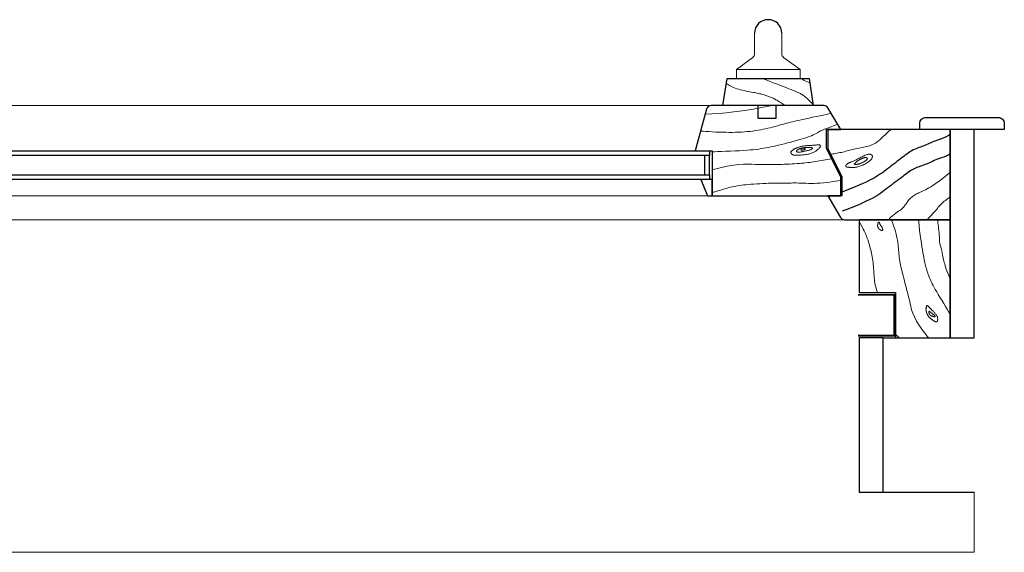
# Model space of a CAD drawing. Units: millimetres. Extents: x -77 to 42, y 1 to 85.
# Drawn here: x 2 to 3, y 8 to 9 of the extents above; entities that cross this region are included whole.
import ezdxf

# ---------------------------------------------------------------- set-up
doc = ezdxf.new("R2010")
doc.units = ezdxf.units.MM
doc.layers.add('ZLIMITI', color=15, linetype='Continuous', plot=False)

# ---------------------------------------------------------------- blocks, each defined once
blk = doc.blocks.new('*U217')
at = {"lineweight": 15}
for p, q in [((0.58211, 0.3638), (0.58211, 0.38075)), ((0.6047, 0.3638), (0.6047, 0.38075)), ((0.56705, 0.35062), (0.5806, 0.36079)), ((0.61977, 0.35062), (0.60621, 0.36079)), ((0.56705, 0.35062), (0.61977, 0.35062)), ((0.56705, 0.34334), (0.56705, 0.35062)), ((0.61977, 0.34334), (0.61977, 0.35062)), ((0.74414, 0.12791), (0.74414, 0.22582)), ((0.66882, 0), (0.66882, 0.12791))]:
    blk.add_line(p, q, dxfattribs=at)
at = {"color": 8, "lineweight": 15}
for p, q in [((-0.46759, 0.32074), (0.54609, 0.3207)), ((0.54704, 0.28328), (0.54704, 0.25928)), ((-0.46759, 0.24578), (0.5431, 0.24578)), ((-0.60863, 0.22606), (0.65678, 0.22606))]:
    blk.add_line(p, q, dxfattribs=at)
at = {"lineweight": 30}
blk.add_line((0.68882, 0.12791), (0.74414, 0.12791), dxfattribs=at)
blk.add_line((0.68882, 0), (0.68882, 0.12791))
at = {"color": 8, "lineweight": 30}
blk.add_line((0.68882, 0), (0.76414, 0), dxfattribs=at)
blk.add_lwpolyline([(0.55575, 0.32074), (0.55951, 0.34334), (0.6273, 0.34334), (0.63074, 0.32074), (0.59965, 0.32066), (0.59967, 0.30995), (0.58513, 0.30995), (0.58513, 0.32074), (0.55575, 0.32074)], dxfattribs=at)
at = {"lineweight": 15}
for points in [[(0.58802, 0.34334), (0.58917, 0.34291), (0.59092, 0.34226), (0.59312, 0.34143), (0.59564, 0.34048), (0.59834, 0.33946), (0.60107, 0.33842), (0.60371, 0.33741), (0.60611, 0.33649), (0.60815, 0.3357), (0.60987, 0.33503), (0.61129, 0.33447), (0.61247, 0.33399), (0.61345, 0.3336), (0.61428, 0.33326), (0.615, 0.33297), (0.61565, 0.33271), (0.61628, 0.33246), (0.6169, 0.33221), (0.61751, 0.33196), (0.61813, 0.33169), (0.61877, 0.3314), (0.61942, 0.33108), (0.6201, 0.33071), (0.62082, 0.33029), (0.62158, 0.32981), (0.62243, 0.32924), (0.62337, 0.32853), (0.62445, 0.32765), (0.6257, 0.32657), (0.62714, 0.32526), (0.62881, 0.32367), (0.63074, 0.32177)], [(0.62045, 0.34334), (0.62103, 0.34294), (0.62154, 0.34261), (0.62206, 0.3423), (0.62268, 0.34198), (0.62349, 0.34159), (0.62457, 0.34109), (0.62602, 0.34045), (0.62792, 0.3396)], [(0.55878, 0.33893), (0.55958, 0.33844), (0.56044, 0.33793), (0.56139, 0.33739), (0.5624, 0.33685), (0.5635, 0.33631), (0.56469, 0.33578), (0.56596, 0.33527), (0.56732, 0.33478), (0.56877, 0.33432), (0.57029, 0.3339), (0.57186, 0.33351), (0.57345, 0.33315), (0.57503, 0.33282), (0.57659, 0.33251), (0.5781, 0.33222), (0.57954, 0.33196), (0.58088, 0.33171), (0.58213, 0.33148), (0.5833, 0.33126), (0.58439, 0.33105), (0.58543, 0.33084), (0.58641, 0.33063), (0.58734, 0.33042), (0.58823, 0.33019), (0.5891, 0.32996), (0.58994, 0.32971), (0.59075, 0.32945), (0.59155, 0.32919), (0.59233, 0.32891), (0.59309, 0.32863), (0.59384, 0.32834), (0.59459, 0.32805), (0.59532, 0.32776), (0.59606, 0.32745), (0.59679, 0.32714), (0.59753, 0.3268), (0.59829, 0.32645), (0.59905, 0.32606), (0.59983, 0.32564), (0.60064, 0.32518), (0.60146, 0.32469), (0.60231, 0.32415), (0.60318, 0.3236), (0.60406, 0.32302), (0.60496, 0.32244), (0.60586, 0.32186), (0.60677, 0.32129), (0.60768, 0.32074)], [(0.59691, 0.32074), (0.58781, 0.31905), (0.57952, 0.31763), (0.57194, 0.31646), (0.56496, 0.31552), (0.5585, 0.31479), (0.55244, 0.31423), (0.54669, 0.31384), (0.54114, 0.31358)], [(0.64552, 0.31441), (0.64377, 0.31397), (0.64157, 0.31346), (0.63902, 0.31289), (0.63621, 0.31228), (0.63326, 0.31166), (0.63026, 0.31102), (0.62731, 0.3104), (0.62451, 0.30981), (0.62196, 0.30927), (0.61962, 0.30876), (0.61748, 0.30828), (0.61551, 0.30783), (0.61366, 0.30739), (0.61191, 0.30696), (0.61024, 0.30653), (0.6086, 0.30609), (0.60697, 0.30564), (0.60533, 0.30518), (0.60369, 0.30471), (0.60203, 0.30423), (0.60034, 0.30375), (0.59862, 0.30328), (0.59685, 0.30281), (0.59503, 0.30235), (0.59315, 0.3019), (0.59122, 0.30146), (0.58922, 0.30105), (0.58718, 0.30066), (0.58507, 0.30029), (0.58292, 0.29995), (0.58071, 0.29964), (0.57846, 0.29937), (0.57615, 0.29914), (0.5738, 0.29895), (0.57138, 0.29879), (0.56891, 0.29867), (0.56637, 0.29859), (0.56376, 0.29854), (0.56108, 0.29853), (0.55831, 0.29856), (0.55548, 0.29862), (0.55261, 0.29871), (0.54975, 0.29882), (0.54696, 0.29896), (0.54427, 0.29911), (0.54174, 0.29928), (0.53942, 0.29946), (0.53734, 0.29965)], [(0.65105, 0.30519), (0.64809, 0.3041), (0.64558, 0.30318), (0.64347, 0.3024), (0.64169, 0.30174), (0.64019, 0.30116), (0.63893, 0.30065), (0.63784, 0.30018), (0.63687, 0.29971), (0.63596, 0.29923), (0.63507, 0.29872), (0.63415, 0.29819), (0.63315, 0.29763), (0.63203, 0.29704), (0.63073, 0.29642), (0.6292, 0.29576), (0.62741, 0.29506), (0.62532, 0.29432), (0.62297, 0.29355), (0.62042, 0.29277), (0.61773, 0.29198), (0.61497, 0.2912), (0.61218, 0.29044), (0.60944, 0.28972), (0.6068, 0.28904), (0.60431, 0.28843), (0.60196, 0.28786), (0.59973, 0.28735), (0.59759, 0.28688), (0.59553, 0.28645), (0.59352, 0.28605), (0.59153, 0.28568), (0.58956, 0.28533), (0.58756, 0.28501), (0.58551, 0.2847), (0.58336, 0.28441), (0.58106, 0.28414), (0.57857, 0.2839), (0.57585, 0.28367), (0.57285, 0.28347), (0.56953, 0.28329), (0.56589, 0.28313), (0.56209, 0.28299), (0.55832, 0.28287), (0.55479, 0.28275), (0.5517, 0.28263), (0.54925, 0.2825), (0.54763, 0.28237), (0.54704, 0.28221)], [(0.69522, 0.30102), (0.69348, 0.29939), (0.69185, 0.29783), (0.69031, 0.29636), (0.68885, 0.29497), (0.68746, 0.29368), (0.68613, 0.2925), (0.68484, 0.29143), (0.68359, 0.29049), (0.68236, 0.28968), (0.68114, 0.28899), (0.67993, 0.2884), (0.67873, 0.28791), (0.67752, 0.28748), (0.67629, 0.28712), (0.67505, 0.28679), (0.67379, 0.28649), (0.6725, 0.28621), (0.67118, 0.28594), (0.66986, 0.28567), (0.66853, 0.2854), (0.66721, 0.28513), (0.66591, 0.28486), (0.66464, 0.28459), (0.6634, 0.2843), (0.6622, 0.28401), (0.66104, 0.28371), (0.6599, 0.2834), (0.65877, 0.2831), (0.65764, 0.2828), (0.65649, 0.2825), (0.65533, 0.28222), (0.65412, 0.28195), (0.65288, 0.2817), (0.65162, 0.28147), (0.65036, 0.28125), (0.64914, 0.28104), (0.64799, 0.28084), (0.64693, 0.28065), (0.64599, 0.28046), (0.64519, 0.28028)], [(0.64599, 0.27671), (0.64432, 0.27641), (0.64264, 0.2761), (0.64095, 0.27578), (0.63926, 0.27546), (0.63758, 0.27515), (0.63591, 0.27484), (0.63426, 0.27454), (0.63263, 0.27427), (0.63102, 0.27402), (0.62942, 0.27379), (0.62782, 0.27358), (0.6262, 0.27338), (0.62454, 0.2732), (0.62284, 0.27304), (0.62107, 0.27288), (0.61922, 0.27273), (0.61728, 0.27259), (0.61525, 0.27246), (0.61316, 0.27233), (0.61101, 0.27222), (0.60881, 0.27211), (0.60659, 0.27202), (0.60435, 0.27194), (0.6021, 0.27187), (0.59986, 0.27182), (0.5976, 0.27178), (0.59532, 0.27176), (0.59298, 0.27176), (0.59057, 0.27178), (0.58806, 0.27181), (0.58544, 0.27187), (0.58268, 0.27195), (0.57975, 0.27204), (0.57658, 0.27208), (0.57306, 0.272), (0.56911, 0.27174), (0.56462, 0.27121), (0.55951, 0.27035), (0.55368, 0.26909), (0.54704, 0.26736)], [(0.74422, 0.26527), (0.74217, 0.26352), (0.74007, 0.26183), (0.73796, 0.26019), (0.73585, 0.25862), (0.73379, 0.25715), (0.7318, 0.25578), (0.72991, 0.25454), (0.72815, 0.25343), (0.72655, 0.25247), (0.72509, 0.25164), (0.72376, 0.25092), (0.72253, 0.2503), (0.72139, 0.24975), (0.72033, 0.24924), (0.71932, 0.24878), (0.71835, 0.24832), (0.7174, 0.24786), (0.71648, 0.24739), (0.71558, 0.24691), (0.71472, 0.24641), (0.71389, 0.2459), (0.71311, 0.24538), (0.71238, 0.24483), (0.7117, 0.24426), (0.71107, 0.24368), (0.71049, 0.24307), (0.70996, 0.24244), (0.70946, 0.24181), (0.70899, 0.24117), (0.70854, 0.24052), (0.7081, 0.23988), (0.70768, 0.23923), (0.70725, 0.2386), (0.70681, 0.23797), (0.70635, 0.23735), (0.70585, 0.23673), (0.7053, 0.23612), (0.70469, 0.23551), (0.70401, 0.23491), (0.70325, 0.2343), (0.7024, 0.2337), (0.70144, 0.23305), (0.70037, 0.23233), (0.69918, 0.23148), (0.69787, 0.23047), (0.69642, 0.22926), (0.69483, 0.2278), (0.69309, 0.22606)], [(0.65356, 0.2585), (0.65153, 0.25825), (0.64931, 0.25795), (0.64692, 0.25763), (0.64442, 0.2573), (0.64183, 0.25699), (0.63922, 0.2567), (0.6366, 0.25646), (0.63403, 0.25628), (0.63155, 0.25618), (0.62915, 0.25615), (0.62685, 0.25617), (0.62465, 0.25623), (0.62256, 0.25631), (0.62058, 0.25639), (0.61872, 0.25647), (0.61698, 0.25652), (0.61536, 0.25654), (0.61386, 0.25653), (0.61247, 0.25649), (0.61118, 0.25644), (0.60999, 0.25638), (0.60889, 0.25633), (0.60786, 0.25629), (0.6069, 0.25626), (0.606, 0.25626), (0.60512, 0.25628), (0.60422, 0.25632), (0.60325, 0.25635), (0.60216, 0.25639), (0.60093, 0.25641), (0.59949, 0.25641), (0.59781, 0.25639), (0.59587, 0.25634), (0.5937, 0.25626), (0.59135, 0.25615), (0.5889, 0.25603), (0.58639, 0.25589), (0.58388, 0.25573), (0.58143, 0.25557), (0.5791, 0.2554), (0.57692, 0.25523), (0.57491, 0.25506), (0.57303, 0.25488), (0.57127, 0.25469), (0.56961, 0.25448), (0.56803, 0.25425), (0.56652, 0.25399), (0.56505, 0.25371), (0.56361, 0.25339), (0.5622, 0.25305), (0.5608, 0.25268), (0.55943, 0.2523), (0.55807, 0.2519), (0.55672, 0.2515), (0.55539, 0.25109), (0.55406, 0.25069), (0.55274, 0.25029), (0.55147, 0.24992), (0.55029, 0.24957), (0.54923, 0.24927), (0.54833, 0.24901), (0.54764, 0.24881), (0.5472, 0.24869), (0.54704, 0.24864)], [(0.64605, 0.24578), (0.6433, 0.24481)], [(0.74422, 0.24481), (0.74315, 0.24408), (0.74215, 0.24337), (0.74119, 0.24268), (0.74028, 0.24199), (0.73941, 0.24129), (0.73856, 0.24057), (0.73772, 0.23981), (0.7369, 0.23901), (0.73608, 0.23815), (0.73526, 0.23725), (0.73444, 0.23632), (0.73363, 0.23536), (0.73282, 0.23441), (0.73202, 0.23345), (0.73123, 0.23252), (0.73045, 0.23163), (0.72968, 0.23078), (0.72893, 0.22997), (0.7282, 0.22921), (0.7275, 0.2285), (0.72685, 0.22783), (0.72623, 0.2272), (0.72567, 0.22661), (0.72516, 0.22606)], [(0.66882, 0.22446), (0.67014, 0.22214), (0.67126, 0.2201), (0.67221, 0.21829), (0.67301, 0.21668), (0.67369, 0.21522), (0.67428, 0.21388), (0.67479, 0.21262), (0.67526, 0.2114), (0.67571, 0.21019), (0.67614, 0.20896), (0.67655, 0.20773), (0.67695, 0.20648), (0.67733, 0.2052), (0.6777, 0.2039), (0.67805, 0.20256), (0.6784, 0.20117), (0.67874, 0.19975), (0.67906, 0.19828), (0.67937, 0.19678), (0.67966, 0.19525), (0.67992, 0.19369), (0.68015, 0.19213), (0.68036, 0.19056), (0.68053, 0.18899), (0.68066, 0.18742), (0.68077, 0.18586), (0.68086, 0.1843), (0.68095, 0.18274), (0.68104, 0.18119), (0.68114, 0.17963), (0.68127, 0.17806), (0.68144, 0.1765), (0.68165, 0.17493), (0.68191, 0.17337), (0.68221, 0.17186), (0.68254, 0.1704), (0.6829, 0.16902), (0.6833, 0.16774), (0.68371, 0.16658), (0.68415, 0.16557)], [(0.69575, 0.22582), (0.69736, 0.22114), (0.6986, 0.21724), (0.69952, 0.214), (0.70018, 0.21132), (0.70062, 0.20908), (0.70091, 0.20718), (0.70109, 0.20549), (0.70122, 0.20392), (0.70134, 0.20238), (0.70146, 0.20083), (0.7016, 0.19928), (0.70175, 0.19774), (0.70192, 0.1962), (0.7021, 0.19466), (0.70231, 0.19312), (0.70255, 0.19159), (0.70282, 0.19005), (0.70312, 0.1885), (0.70346, 0.1869), (0.70384, 0.18524), (0.70426, 0.18349), (0.70472, 0.18163), (0.70523, 0.17963), (0.70579, 0.17748), (0.7064, 0.17515), (0.70704, 0.17268), (0.70771, 0.17009), (0.7084, 0.16742), (0.70909, 0.1647), (0.70976, 0.16196), (0.71042, 0.15924), (0.71104, 0.15656), (0.71165, 0.15395), (0.71234, 0.15129), (0.71327, 0.14848), (0.71458, 0.14539), (0.71639, 0.14191), (0.71887, 0.13791), (0.72213, 0.13329), (0.72633, 0.12791)], [(0.71804, 0.22582), (0.7185, 0.22127), (0.71897, 0.21707), (0.71945, 0.21321), (0.71992, 0.20967), (0.72039, 0.20644), (0.72084, 0.20353), (0.72127, 0.20092), (0.72167, 0.19859), (0.72203, 0.19654), (0.72236, 0.19473), (0.72267, 0.19312), (0.72297, 0.19168), (0.72326, 0.19035), (0.72355, 0.18911), (0.72385, 0.18792), (0.72416, 0.18673), (0.72451, 0.18551), (0.72487, 0.18426), (0.72527, 0.18299), (0.72568, 0.18171), (0.72613, 0.18043), (0.7266, 0.17914), (0.72709, 0.17786), (0.72761, 0.1766), (0.72816, 0.17535), (0.72875, 0.17409), (0.72941, 0.17277), (0.73015, 0.17136), (0.73099, 0.16983), (0.73196, 0.16813), (0.73307, 0.16623), (0.73435, 0.16409), (0.73579, 0.1617), (0.73733, 0.15916), (0.73889, 0.15659), (0.74038, 0.15411), (0.74174, 0.15186), (0.74287, 0.14995), (0.7437, 0.1485), (0.74414, 0.14765)], [(0.73403, 0.22582), (0.73406, 0.22469), (0.73416, 0.22334), (0.7343, 0.22183), (0.73447, 0.22022), (0.73466, 0.21857), (0.73484, 0.21695), (0.73501, 0.21542), (0.73514, 0.21403), (0.73523, 0.21284), (0.73529, 0.21183), (0.73532, 0.21095), (0.73534, 0.21018), (0.73536, 0.20949), (0.73538, 0.20884), (0.73543, 0.20819), (0.73551, 0.20752), (0.73564, 0.20679), (0.7358, 0.20601), (0.73599, 0.20517), (0.73621, 0.20428), (0.73645, 0.20334), (0.7367, 0.20235), (0.73697, 0.20131), (0.73724, 0.20023), (0.7375, 0.19911), (0.73776, 0.19795), (0.73803, 0.19676), (0.73829, 0.19555), (0.73856, 0.19432), (0.73884, 0.19307), (0.73912, 0.19182), (0.73941, 0.19056), (0.73972, 0.18929), (0.74006, 0.18799), (0.74046, 0.18661), (0.74094, 0.18513), (0.74153, 0.18349), (0.74224, 0.18166), (0.7431, 0.1796), (0.74414, 0.17728)], [(0.69895, 0.13084), (0.69976, 0.13015), (0.70038, 0.12963), (0.70083, 0.12923), (0.70116, 0.12892), (0.70139, 0.12867), (0.70157, 0.12844), (0.70172, 0.1282), (0.70188, 0.12791)]]:
    blk.add_lwpolyline(points, dxfattribs=at)
at = {"lineweight": 30}
for points in [[(0.54704, 0.25367), (0.54704, 0.24578), (0.59438, 0.24578), (0.65356, 0.24578), (0.65356, 0.26156), (0.64172, 0.28523), (0.64172, 0.30102), (0.65356, 0.30102), (0.64287, 0.31883, 0.263447), (0.63949, 0.32074), (0.54611, 0.32074, 0.338213), (0.5423, 0.31783), (0.53288, 0.28328), (0.54704, 0.28328), (0.54704, 0.25367)], [(0.65678, 0.22606), (0.74414, 0.22606), (0.74414, 0.30087), (0.70189, 0.30102), (0.64272, 0.30102), (0.64272, 0.28523), (0.65455, 0.26156), (0.65455, 0.24578), (0.64272, 0.24578), (0.6534, 0.22797, 0.263447)]]:
    blk.add_lwpolyline(points, format="xyb", close=True, dxfattribs=at)
at = {"color": 8, "lineweight": 30}
blk.add_lwpolyline([(0.78914, 0.30087), (0.71914, 0.30087), (0.71914, 0.30587, -0.414214), (0.72414, 0.31087), (0.78414, 0.31087, -0.414214), (0.78914, 0.30587)], format="xyb", close=True, dxfattribs=at)
for points in [[(0.74414, 0.29663), (0.74292, 0.29589), (0.74084, 0.2948), (0.7389, 0.29394), (0.73708, 0.29323), (0.73538, 0.29263), (0.73378, 0.29207), (0.73227, 0.29151), (0.73084, 0.29094), (0.72947, 0.29037), (0.72817, 0.2898), (0.7269, 0.28924), (0.72566, 0.2887), (0.72444, 0.28817), (0.72322, 0.28767), (0.722, 0.2872), (0.72078, 0.28674), (0.71956, 0.2863), (0.71835, 0.28586), (0.71715, 0.28541), (0.71597, 0.28494), (0.71481, 0.28444), (0.71369, 0.2839), (0.71259, 0.28331), (0.71151, 0.28267), (0.71043, 0.28198), (0.70934, 0.28123), (0.70822, 0.28042), (0.70705, 0.27955), (0.70582, 0.27861), (0.70451, 0.27761), (0.70311, 0.27654), (0.70164, 0.27542), (0.70011, 0.27426), (0.69855, 0.27307), (0.69697, 0.27187), (0.69539, 0.27067), (0.69384, 0.26948), (0.69234, 0.26832), (0.69089, 0.2672), (0.68946, 0.26611), (0.68803, 0.26504), (0.68655, 0.26398), (0.68498, 0.26292), (0.68329, 0.26184), (0.68144, 0.26075), (0.67939, 0.25962), (0.67711, 0.25845), (0.6746, 0.25723), (0.67184, 0.25597), (0.66886, 0.25466), (0.66563, 0.2533), (0.66218, 0.25189), (0.65848, 0.25043), (0.65455, 0.24892)], [(0.74414, 0.28066), (0.74303, 0.27998), (0.74095, 0.2789), (0.73901, 0.27803), (0.73719, 0.27733), (0.73549, 0.27673), (0.73389, 0.27617), (0.73238, 0.27561), (0.73095, 0.27504), (0.72959, 0.27447), (0.72828, 0.2739), (0.72701, 0.27334), (0.72577, 0.27279), (0.72455, 0.27227), (0.72334, 0.27177), (0.72211, 0.27129), (0.72089, 0.27084), (0.71967, 0.2704), (0.71846, 0.26996), (0.71726, 0.26951), (0.71608, 0.26903), (0.71492, 0.26853), (0.7138, 0.26799), (0.7127, 0.26741), (0.71162, 0.26677), (0.71055, 0.26607), (0.70945, 0.26532), (0.70833, 0.26451), (0.70717, 0.26364), (0.70593, 0.26271), (0.70462, 0.26171), (0.70323, 0.26064), (0.70175, 0.25952), (0.70022, 0.25836), (0.69866, 0.25717), (0.69708, 0.25597), (0.6955, 0.25476), (0.69395, 0.25358), (0.69245, 0.25242), (0.691, 0.25129), (0.68957, 0.2502), (0.68814, 0.24913), (0.68666, 0.24807), (0.68509, 0.24701), (0.6834, 0.24594), (0.68155, 0.24484), (0.6795, 0.24372), (0.67722, 0.24254), (0.67471, 0.24133), (0.67196, 0.24007), (0.66897, 0.23876), (0.66575, 0.2374), (0.66229, 0.23599), (0.65859, 0.23453), (0.65466, 0.23301)]]:
    blk.add_lwpolyline(points)
at = {"lineweight": 30}
for points in [[(0.76414, 0.30087), (0.74414, 0.30087), (0.74414, 0.12791), (0.76414, 0.12791)], [(0.5447, 0.27928), (0.5407, 0.27928), (0.5407, 0.26328), (0.5447, 0.26328)], [(0.69895, 0.12791), (0.74414, 0.12791), (0.74414, 0.22582), (0.66882, 0.22582), (0.66882, 0.16557), (0.69895, 0.16557)]]:
    blk.add_lwpolyline(points, close=True, dxfattribs=at)
at = {"lineweight": 15}
for points in [[(0.63327, 0.28329), (0.63279, 0.28296), (0.63228, 0.28263), (0.63175, 0.28232), (0.63119, 0.28201), (0.6306, 0.28172), (0.62997, 0.28145), (0.6293, 0.28119), (0.62859, 0.28095), (0.62784, 0.28074), (0.62705, 0.28054), (0.62622, 0.28036), (0.62536, 0.2802), (0.62447, 0.28006), (0.62357, 0.27994), (0.62265, 0.27983), (0.62172, 0.27974), (0.62078, 0.27966), (0.61985, 0.2796), (0.61894, 0.27956), (0.61807, 0.27953), (0.61725, 0.27951), (0.61649, 0.27952), (0.61581, 0.27954), (0.61522, 0.27958), (0.61473, 0.27963), (0.61433, 0.27971), (0.61401, 0.2798), (0.61374, 0.27991), (0.61353, 0.28003), (0.61334, 0.28016), (0.61318, 0.28031), (0.61301, 0.28047), (0.61284, 0.28065), (0.61267, 0.28083), (0.6125, 0.28103), (0.61235, 0.28123), (0.61223, 0.28144), (0.61215, 0.28166), (0.61212, 0.28188), (0.61215, 0.2821), (0.61224, 0.28233), (0.61239, 0.28256), (0.61259, 0.28279), (0.61282, 0.28302), (0.61307, 0.28323), (0.61333, 0.28344), (0.61359, 0.28364), (0.61384, 0.28383), (0.61407, 0.284), (0.61429, 0.28416), (0.61449, 0.28432), (0.6147, 0.28446), (0.61492, 0.28461), (0.61515, 0.28475), (0.61541, 0.28489), (0.6157, 0.28505), (0.61603, 0.28521), (0.6164, 0.28537), (0.61681, 0.28554), (0.61724, 0.28572), (0.61771, 0.28589), (0.61819, 0.28606), (0.6187, 0.28623), (0.61922, 0.28639), (0.61975, 0.28654), (0.6203, 0.28668), (0.62085, 0.28682), (0.62141, 0.28694), (0.62198, 0.28705), (0.62255, 0.28715), (0.62312, 0.28724), (0.6237, 0.28732), (0.62427, 0.28738), (0.62485, 0.28744), (0.62543, 0.28749), (0.62601, 0.28753), (0.62659, 0.28757), (0.62718, 0.2876), (0.62777, 0.28763), (0.62837, 0.28767), (0.62897, 0.28771), (0.62958, 0.28775), (0.63018, 0.28779), (0.63077, 0.28783), (0.63134, 0.28788), (0.6319, 0.28793), (0.63244, 0.28797), (0.63295, 0.28802), (0.63342, 0.28807), (0.63386, 0.28811), (0.63427, 0.28815), (0.63465, 0.28818), (0.63499, 0.28821), (0.63529, 0.28821), (0.63556, 0.28821), (0.63579, 0.28818), (0.63599, 0.28813), (0.63616, 0.28807), (0.63629, 0.28799), (0.6364, 0.28789), (0.63649, 0.28778), (0.63655, 0.28765), (0.63659, 0.28752), (0.63663, 0.28738), (0.63664, 0.28723), (0.63664, 0.28708), (0.63662, 0.28691), (0.63658, 0.28673), (0.63651, 0.28654), (0.6364, 0.28633), (0.63626, 0.2861), (0.63608, 0.28585), (0.63586, 0.28557), (0.63559, 0.28528), (0.63528, 0.28496), (0.63494, 0.28464), (0.63456, 0.2843), (0.63416, 0.28397), (0.63372, 0.28363)], [(0.62706, 0.28367), (0.62658, 0.28355), (0.62608, 0.28344), (0.62556, 0.28333), (0.62503, 0.28323), (0.6245, 0.28312), (0.62397, 0.28302), (0.62344, 0.28291), (0.62293, 0.28281), (0.62244, 0.2827), (0.62196, 0.28259), (0.6215, 0.28248), (0.62105, 0.28238), (0.62062, 0.28229), (0.6202, 0.28221), (0.6198, 0.28215), (0.61941, 0.2821), (0.61903, 0.28208), (0.61867, 0.28207), (0.61833, 0.28209), (0.61802, 0.28212), (0.61774, 0.28217), (0.61749, 0.28224), (0.61727, 0.28232), (0.61711, 0.28242), (0.61699, 0.28254), (0.61691, 0.28267), (0.61687, 0.2828), (0.61687, 0.28294), (0.6169, 0.28309), (0.61696, 0.28323), (0.61704, 0.28338), (0.61714, 0.28351), (0.61725, 0.28364), (0.61738, 0.28376), (0.61753, 0.28387), (0.61768, 0.28398), (0.61784, 0.28409), (0.61802, 0.28419), (0.6182, 0.2843), (0.61839, 0.28441), (0.61858, 0.28452), (0.61878, 0.28463), (0.619, 0.28474), (0.61922, 0.28485), (0.61945, 0.28496), (0.61969, 0.28507), (0.61994, 0.28517), (0.62021, 0.28527), (0.6205, 0.28536), (0.6208, 0.28545), (0.62112, 0.28553), (0.62146, 0.2856), (0.62182, 0.28567), (0.6222, 0.28572), (0.62262, 0.28577), (0.62306, 0.28581), (0.62353, 0.28585), (0.62402, 0.28587), (0.62452, 0.28589), (0.62503, 0.2859), (0.62553, 0.2859), (0.62602, 0.28591), (0.62649, 0.28591), (0.62693, 0.28591), (0.62733, 0.28591), (0.62769, 0.28591), (0.62802, 0.28591), (0.62832, 0.28591), (0.62858, 0.2859), (0.62882, 0.2859), (0.62902, 0.28589), (0.6292, 0.28588), (0.62936, 0.28586), (0.62949, 0.28585), (0.62961, 0.28582), (0.62971, 0.28579), (0.62979, 0.28576), (0.62986, 0.28571), (0.62992, 0.28566), (0.62997, 0.28559), (0.63001, 0.28551), (0.63005, 0.28542), (0.63006, 0.28533), (0.63006, 0.28522), (0.63003, 0.2851), (0.62996, 0.28498), (0.62986, 0.28486), (0.62971, 0.28473), (0.62952, 0.28459), (0.62929, 0.28446), (0.62901, 0.28432), (0.62869, 0.28419), (0.62833, 0.28405), (0.62794, 0.28392), (0.62751, 0.28379)], [(0.62357, 0.28421), (0.62345, 0.28418), (0.62331, 0.28415), (0.62317, 0.28412), (0.62302, 0.28409), (0.62287, 0.28406), (0.62272, 0.28403), (0.62257, 0.28399), (0.62242, 0.28396), (0.62228, 0.28392), (0.62214, 0.28388), (0.62201, 0.28384), (0.62188, 0.28381), (0.62174, 0.28377), (0.62161, 0.28374), (0.62147, 0.28372), (0.62133, 0.2837), (0.62118, 0.2837), (0.62104, 0.2837), (0.62089, 0.2837), (0.62076, 0.28372), (0.62063, 0.28373), (0.62052, 0.28375), (0.62043, 0.28378), (0.62037, 0.2838), (0.62034, 0.28382), (0.62033, 0.28385), (0.62034, 0.28388), (0.62038, 0.28391), (0.62042, 0.28395), (0.62047, 0.284), (0.62053, 0.28405), (0.6206, 0.28412), (0.62065, 0.2842), (0.62071, 0.28428), (0.62077, 0.28438), (0.62082, 0.28447), (0.62088, 0.28457), (0.62094, 0.28467), (0.62101, 0.28477), (0.62108, 0.28485), (0.62115, 0.28493), (0.62123, 0.285), (0.62132, 0.28507), (0.62141, 0.28512), (0.62151, 0.28517), (0.62162, 0.28521), (0.62173, 0.28524), (0.62184, 0.28527), (0.62197, 0.28529), (0.62209, 0.28531), (0.62222, 0.28532), (0.62236, 0.28533), (0.62249, 0.28533), (0.62262, 0.28533), (0.62274, 0.28533), (0.62287, 0.28533), (0.62298, 0.28533), (0.6231, 0.28533), (0.6232, 0.28533), (0.6233, 0.28532), (0.6234, 0.2853), (0.62349, 0.28528), (0.62358, 0.28525), (0.62367, 0.28521), (0.62375, 0.28515), (0.62383, 0.28509), (0.6239, 0.28502), (0.62396, 0.28494), (0.62401, 0.28486), (0.62405, 0.28478), (0.62407, 0.28471), (0.62408, 0.28463), (0.62407, 0.28456), (0.62405, 0.2845), (0.62401, 0.28444), (0.62395, 0.28439), (0.62387, 0.28434), (0.62379, 0.28429), (0.62368, 0.28425)], [(0.67716, 0.27453), (0.67653, 0.27406), (0.67583, 0.27359), (0.67507, 0.27312), (0.67427, 0.27266), (0.67344, 0.2722), (0.67259, 0.27177), (0.67172, 0.27137), (0.67087, 0.271), (0.67002, 0.27067), (0.6692, 0.27038), (0.66839, 0.27013), (0.6676, 0.26992), (0.66684, 0.26974), (0.66611, 0.2696), (0.66541, 0.26949), (0.66474, 0.26942), (0.6641, 0.26937), (0.6635, 0.26935), (0.66293, 0.26935), (0.66239, 0.26936), (0.66189, 0.26939), (0.66143, 0.26943), (0.661, 0.26946), (0.6606, 0.2695), (0.66023, 0.26952), (0.6599, 0.26955), (0.6596, 0.26957), (0.65932, 0.26959), (0.65907, 0.26962), (0.65885, 0.26966), (0.65864, 0.26971), (0.65845, 0.26978), (0.65827, 0.26987), (0.65811, 0.26997), (0.65798, 0.27008), (0.65786, 0.27021), (0.65777, 0.27035), (0.65771, 0.27049), (0.65768, 0.27064), (0.65768, 0.27079), (0.65771, 0.27095), (0.65777, 0.2711), (0.65786, 0.27125), (0.65797, 0.2714), (0.6581, 0.27156), (0.65825, 0.27171), (0.6584, 0.27186), (0.65857, 0.27201), (0.65874, 0.27216), (0.65891, 0.27232), (0.6591, 0.27247), (0.6593, 0.27262), (0.65951, 0.27276), (0.65974, 0.27291), (0.66, 0.27305), (0.66027, 0.27319), (0.66057, 0.27332), (0.6609, 0.27346), (0.66125, 0.27359), (0.66162, 0.27373), (0.66201, 0.27387), (0.66242, 0.27403), (0.66284, 0.27419), (0.66328, 0.27436), (0.66372, 0.27456), (0.66419, 0.27476), (0.66468, 0.27499), (0.66521, 0.27525), (0.66577, 0.27553), (0.66639, 0.27584), (0.66705, 0.27618), (0.66778, 0.27656), (0.66857, 0.27697), (0.66942, 0.2774), (0.6703, 0.27785), (0.6712, 0.2783), (0.6721, 0.27873), (0.67298, 0.27913), (0.67383, 0.27949), (0.67464, 0.2798), (0.67538, 0.28004), (0.67607, 0.28022), (0.67668, 0.28033), (0.67724, 0.28038), (0.67774, 0.28038), (0.67819, 0.28033), (0.67857, 0.28023), (0.6789, 0.28008), (0.67918, 0.2799), (0.67941, 0.27967), (0.67958, 0.27941), (0.6797, 0.27913), (0.67978, 0.27881), (0.6798, 0.27848), (0.67978, 0.27813), (0.67971, 0.27777), (0.6796, 0.2774), (0.67943, 0.27703), (0.67922, 0.27664), (0.67894, 0.27624), (0.6786, 0.27583), (0.67819, 0.27541), (0.67771, 0.27498)], [(0.67395, 0.27485), (0.67357, 0.2746), (0.67315, 0.27435), (0.67271, 0.2741), (0.67226, 0.27385), (0.67179, 0.27361), (0.67131, 0.27337), (0.67084, 0.27315), (0.67038, 0.27294), (0.66993, 0.27276), (0.66949, 0.27259), (0.66907, 0.27244), (0.66866, 0.27231), (0.66826, 0.27219), (0.66786, 0.2721), (0.66747, 0.27203), (0.66709, 0.27197), (0.66671, 0.27194), (0.66635, 0.27192), (0.666, 0.27192), (0.66569, 0.27193), (0.6654, 0.27196), (0.66517, 0.27201), (0.66498, 0.27206), (0.66486, 0.27213), (0.6648, 0.27222), (0.6648, 0.27231), (0.66485, 0.27241), (0.66495, 0.27253), (0.66508, 0.27266), (0.66524, 0.2728), (0.66541, 0.27295), (0.66559, 0.27311), (0.66577, 0.27328), (0.66596, 0.27346), (0.66614, 0.27365), (0.66633, 0.27384), (0.66651, 0.27403), (0.6667, 0.27421), (0.6669, 0.2744), (0.66709, 0.27457), (0.66729, 0.27473), (0.6675, 0.27488), (0.66771, 0.27503), (0.66792, 0.27517), (0.66815, 0.2753), (0.66838, 0.27543), (0.66862, 0.27557), (0.66888, 0.2757), (0.66914, 0.27584), (0.66941, 0.27598), (0.66969, 0.27612), (0.66998, 0.27627), (0.67026, 0.27641), (0.67055, 0.27654), (0.67083, 0.27667), (0.67111, 0.2768), (0.67138, 0.27692), (0.67164, 0.27703), (0.6719, 0.27713), (0.67215, 0.27722), (0.6724, 0.2773), (0.67265, 0.27738), (0.6729, 0.27744), (0.67314, 0.27749), (0.67338, 0.27753), (0.67362, 0.27756), (0.67386, 0.27757), (0.67409, 0.27757), (0.67432, 0.27756), (0.67453, 0.27754), (0.67473, 0.2775), (0.67492, 0.27745), (0.6751, 0.27738), (0.67526, 0.2773), (0.67539, 0.2772), (0.6755, 0.27709), (0.67558, 0.27696), (0.67563, 0.27683), (0.67564, 0.27668), (0.67561, 0.27651), (0.67555, 0.27634), (0.67544, 0.27616), (0.67529, 0.27596), (0.6751, 0.27576), (0.67487, 0.27555), (0.6746, 0.27532), (0.6743, 0.27509)], [(0.68766, 0.21994), (0.68778, 0.21971), (0.68787, 0.2195), (0.68794, 0.21931), (0.68799, 0.21913), (0.68803, 0.21897), (0.68806, 0.21881), (0.68809, 0.21867), (0.68813, 0.21852), (0.68817, 0.21839), (0.68822, 0.21825), (0.68827, 0.21812), (0.68831, 0.218), (0.68835, 0.21788), (0.68837, 0.21776), (0.68838, 0.21765), (0.68836, 0.21755), (0.68833, 0.21745), (0.68827, 0.21736), (0.68819, 0.21728), (0.6881, 0.2172), (0.688, 0.21714), (0.68789, 0.21709), (0.68777, 0.21706), (0.68766, 0.21704), (0.68754, 0.21703), (0.68743, 0.21704), (0.68733, 0.21707), (0.68722, 0.2171), (0.68712, 0.21714), (0.68701, 0.21719), (0.68691, 0.21725), (0.68681, 0.21731), (0.68671, 0.21737), (0.68661, 0.21744), (0.68651, 0.21751), (0.68641, 0.21758), (0.6863, 0.21766), (0.6862, 0.21773), (0.6861, 0.21781), (0.686, 0.21788), (0.6859, 0.21796), (0.6858, 0.21804), (0.6857, 0.21811), (0.6856, 0.21819), (0.6855, 0.21827), (0.68541, 0.21835), (0.68531, 0.21844), (0.68522, 0.21852), (0.68514, 0.21861), (0.68505, 0.21871), (0.68497, 0.2188), (0.68489, 0.2189), (0.68482, 0.21901), (0.68475, 0.21911), (0.68468, 0.21922), (0.68462, 0.21933), (0.68455, 0.21945), (0.6845, 0.21957), (0.68444, 0.21969), (0.68439, 0.21981), (0.68434, 0.21993), (0.68429, 0.22005), (0.68425, 0.22016), (0.68421, 0.22028), (0.68417, 0.22039), (0.68414, 0.2205), (0.68411, 0.22061), (0.68409, 0.22071), (0.68407, 0.22082), (0.68405, 0.22092), (0.68404, 0.22102), (0.68404, 0.22112), (0.68404, 0.22123), (0.68405, 0.22133), (0.68407, 0.22143), (0.68408, 0.22152), (0.6841, 0.22162), (0.68413, 0.22172), (0.68415, 0.22181), (0.68418, 0.2219), (0.6842, 0.22199), (0.68423, 0.22207), (0.68425, 0.22216), (0.68427, 0.22224), (0.6843, 0.22232), (0.68431, 0.2224), (0.68433, 0.22249), (0.68435, 0.22258), (0.68436, 0.22267), (0.68437, 0.22276), (0.68437, 0.22285), (0.68438, 0.22295), (0.68439, 0.22305), (0.68441, 0.22315), (0.68442, 0.22325), (0.68445, 0.22335), (0.68448, 0.22345), (0.68451, 0.22355), (0.68455, 0.22364), (0.6846, 0.22373), (0.68466, 0.2238), (0.68473, 0.22386), (0.6848, 0.2239), (0.68489, 0.22393), (0.68498, 0.22393), (0.68508, 0.22391), (0.68518, 0.22387), (0.68528, 0.22382), (0.68538, 0.22375), (0.68547, 0.22366), (0.68556, 0.22356), (0.68563, 0.22345), (0.68569, 0.22333), (0.68573, 0.2232), (0.68578, 0.22306), (0.68582, 0.2229), (0.68588, 0.22273), (0.68595, 0.22254), (0.68605, 0.22233), (0.68617, 0.2221), (0.68632, 0.22185), (0.68651, 0.22158), (0.6867, 0.22131), (0.68691, 0.22102), (0.68712, 0.22074), (0.68732, 0.22046), (0.6875, 0.22019)], [(0.72852, 0.15169), (0.72882, 0.15139), (0.72913, 0.15107), (0.72946, 0.15074), (0.7298, 0.1504), (0.73014, 0.15004), (0.7305, 0.14967), (0.73086, 0.14928), (0.73122, 0.14888), (0.73159, 0.14847), (0.73195, 0.14805), (0.73231, 0.14762), (0.73264, 0.14717), (0.73295, 0.14672), (0.73323, 0.14625), (0.73346, 0.14578), (0.73366, 0.14531), (0.73379, 0.14482), (0.73388, 0.14434), (0.73393, 0.14387), (0.73394, 0.14342), (0.73391, 0.143), (0.73386, 0.14261), (0.73378, 0.14226), (0.73369, 0.14196), (0.73358, 0.14173), (0.73346, 0.14155), (0.73333, 0.14141), (0.73319, 0.14132), (0.73303, 0.14127), (0.73287, 0.14125), (0.73269, 0.14126), (0.73251, 0.14129), (0.73231, 0.14134), (0.73211, 0.1414), (0.7319, 0.14147), (0.7317, 0.14155), (0.73149, 0.14164), (0.73128, 0.14175), (0.73108, 0.14185), (0.73089, 0.14196), (0.7307, 0.14208), (0.73052, 0.1422), (0.73034, 0.14232), (0.73017, 0.14245), (0.72999, 0.14258), (0.7298, 0.14272), (0.72961, 0.14286), (0.7294, 0.14301), (0.72918, 0.14317), (0.72894, 0.14333), (0.7287, 0.14349), (0.72845, 0.14367), (0.72821, 0.14384), (0.72797, 0.14402), (0.72773, 0.14421), (0.72751, 0.1444), (0.7273, 0.14459), (0.72711, 0.14478), (0.72692, 0.14499), (0.72674, 0.1452), (0.72657, 0.14543), (0.7264, 0.14566), (0.72623, 0.14591), (0.72606, 0.14618), (0.72588, 0.14647), (0.72569, 0.14678), (0.72551, 0.14709), (0.72533, 0.14742), (0.72516, 0.14776), (0.72501, 0.1481), (0.72486, 0.14844), (0.72474, 0.14878), (0.72464, 0.14912), (0.72455, 0.14946), (0.72448, 0.14979), (0.72443, 0.15011), (0.72439, 0.15043), (0.72435, 0.15073), (0.72433, 0.15103), (0.7243, 0.15132), (0.72427, 0.15159), (0.72425, 0.15185), (0.72423, 0.1521), (0.72422, 0.15235), (0.72422, 0.1526), (0.72423, 0.15284), (0.72426, 0.15309), (0.7243, 0.15334), (0.72436, 0.1536), (0.72444, 0.15385), (0.72453, 0.15409), (0.72464, 0.15431), (0.72476, 0.1545), (0.72489, 0.15466), (0.72503, 0.15477), (0.72518, 0.15483), (0.72533, 0.15482), (0.72549, 0.15476), (0.72566, 0.15465), (0.72584, 0.15451), (0.72602, 0.15433), (0.7262, 0.15412), (0.7264, 0.1539), (0.7266, 0.15368), (0.7268, 0.15345), (0.72702, 0.15322), (0.72724, 0.15299), (0.72747, 0.15275), (0.72771, 0.1525), (0.72797, 0.15224), (0.72824, 0.15197)], [(0.72903, 0.14838), (0.7292, 0.14825), (0.72936, 0.14812), (0.72952, 0.14801), (0.72968, 0.14789), (0.72984, 0.14777), (0.73001, 0.14764), (0.73019, 0.1475), (0.73038, 0.14733), (0.73059, 0.14714), (0.73081, 0.14694), (0.73103, 0.14672), (0.73125, 0.1465), (0.73145, 0.14629), (0.73162, 0.14608), (0.73177, 0.1459), (0.73187, 0.14575), (0.73192, 0.14562), (0.73193, 0.14553), (0.7319, 0.14547), (0.73184, 0.14542), (0.73176, 0.1454), (0.73167, 0.14539), (0.73156, 0.1454), (0.73146, 0.14541), (0.73136, 0.14542), (0.73127, 0.14544), (0.73117, 0.14546), (0.73108, 0.14548), (0.73097, 0.14551), (0.73087, 0.14554), (0.73075, 0.14557), (0.73062, 0.14561), (0.73047, 0.14565), (0.73031, 0.14569), (0.73014, 0.14574), (0.72997, 0.14578), (0.72979, 0.14583), (0.72961, 0.14588), (0.72943, 0.14593), (0.72926, 0.14598), (0.7291, 0.14603), (0.72895, 0.14608), (0.72881, 0.14614), (0.72867, 0.14619), (0.72854, 0.14625), (0.72842, 0.14631), (0.7283, 0.14638), (0.72818, 0.14645), (0.72807, 0.14653), (0.72796, 0.14662), (0.72786, 0.14671), (0.72776, 0.1468), (0.72766, 0.14689), (0.72757, 0.14698), (0.72749, 0.14707), (0.72741, 0.14716), (0.72733, 0.14725), (0.72727, 0.14734), (0.7272, 0.14742), (0.72715, 0.14751), (0.72709, 0.14761), (0.72704, 0.14771), (0.72699, 0.14782), (0.72693, 0.14794), (0.72688, 0.14807), (0.72683, 0.14821), (0.72679, 0.14837), (0.72674, 0.14852), (0.72671, 0.14868), (0.72667, 0.14884), (0.72665, 0.149), (0.72663, 0.14915), (0.72662, 0.1493), (0.72662, 0.14944), (0.72663, 0.14957), (0.72665, 0.14969), (0.72668, 0.14979), (0.72671, 0.14988), (0.72675, 0.14995), (0.7268, 0.15), (0.72685, 0.15003), (0.72692, 0.15003), (0.72699, 0.15001), (0.72707, 0.14998), (0.72716, 0.14992), (0.72727, 0.14984), (0.7274, 0.14974), (0.72754, 0.14963), (0.7277, 0.14949), (0.72788, 0.14934), (0.72807, 0.14918), (0.72826, 0.14902), (0.72846, 0.14885), (0.72865, 0.14868), (0.72885, 0.14852)]]:
    blk.add_lwpolyline(points, close=True, dxfattribs=at)
at = {"color": 8, "lineweight": 30}
for points in [[(-0.49654, 0.28328), (0.5447, 0.28328), (0.5447, 0.27928), (-0.49654, 0.27928)], [(0.5447, 0.25928), (-0.49654, 0.25928), (-0.49654, 0.26328), (0.5447, 0.26328)], [(0.68882, 0.12791), (0.66882, 0.12791), (0.66882, 0), (0.68882, 0)]]:
    blk.add_lwpolyline(points, close=True, dxfattribs=at)
at = {"lineweight": 30}
blk.add_lwpolyline([(0.53748, 0.25928), (0.5431, 0.24578), (0.54704, 0.24578), (0.54704, 0.25928), (0.53748, 0.25928)], dxfattribs=at)
at = {"lineweight": 15, "const_width": 0.00151}
blk.add_lwpolyline([(0.66789, 0.16365), (0.69801, 0.16365), (0.69801, 0.12975), (0.66789, 0.12975)], dxfattribs=at)
at = {"color": 8, "lineweight": 15}
blk.add_lwpolyline([(-0.71599, 0), (-0.71599, -0.05), (0.76414, -0.05), (0.76414, 0)], dxfattribs=at)
blk.add_arc((0.59341, 0.38075), 0.0113, 0, 180)
at = {"lineweight": 15}
for centre, start, end in [((0.57834, 0.3638), 306.8699, 0), ((0.60847, 0.3638), 180, 233.1301)]:
    blk.add_arc(centre, 0.00377, start, end, dxfattribs=at)

msp = doc.modelspace()

# ---------------------------------------------------------------- block references
at = {"layer": 'ZLIMITI', "color": 8, "lineweight": 15}
msp.add_blockref('*U217', (2.50555, 8.45905), dxfattribs=at)

doc.saveas('drawing.dxf')
